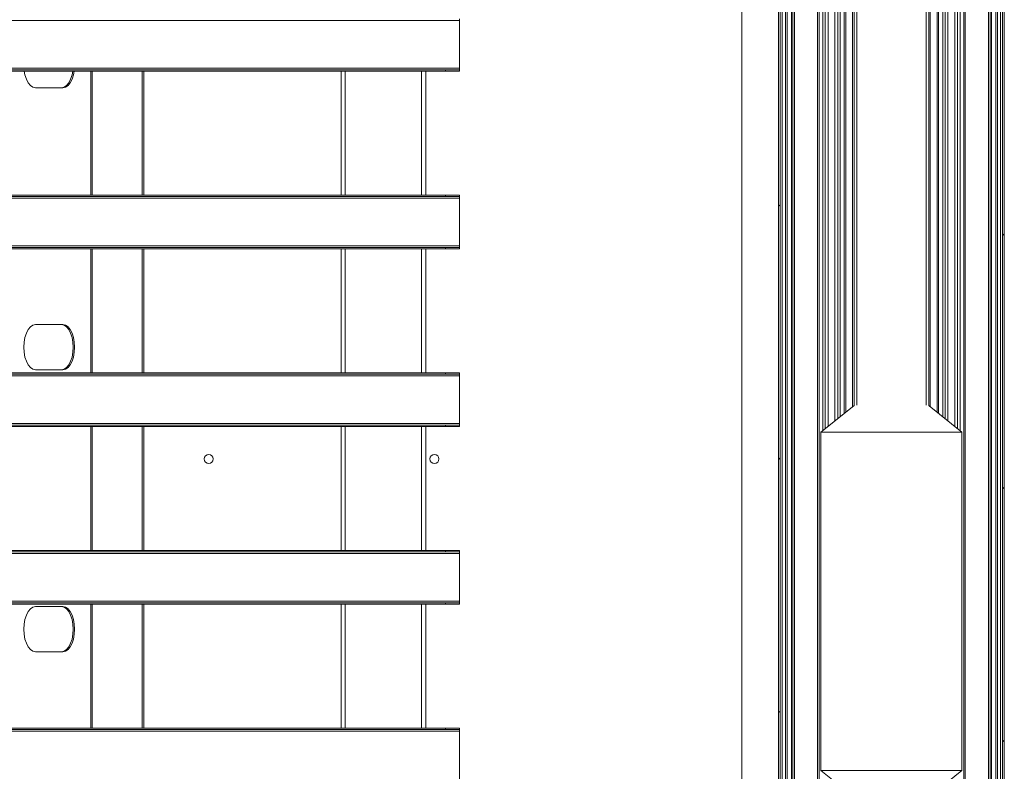
# Model space of a CAD drawing. Units: millimetres. Extents: x 0 to 420, y 0 to 297.
# Drawn here: x 88 to 106, y 222 to 235 of the extents above; entities that cross this region are included whole.
import ezdxf

# ---------------------------------------------------------------- set-up
doc = ezdxf.new("R2010")
doc.units = ezdxf.units.MM
doc.linetypes.add('SLD-Solido', pattern=[0])

msp = doc.modelspace()

# ---------------------------------------------------------------- hatches: boundary and pattern name
at = {"linetype": 'SLD-Solido', "lineweight": 18}
h = msp.add_hatch(dxfattribs=at)
h.set_pattern_fill('ANSI31', style=0)
edge = h.paths.add_edge_path(flags=0)
edge.add_arc((102.0144, 248.5325), 0.04, 45, 90, ccw=False)
edge.add_line((102.0427, 248.5608), (102.122, 248.4815))
edge.add_arc((102.1679, 248.5275), 0.065, 225, 270)
edge.add_line((102.1679, 248.4625), (102.391, 248.4625))
edge.add_line((102.391, 248.4625), (102.391, 248.4875))
edge.add_line((102.391, 248.4875), (102.1679, 248.4875))
edge.add_arc((102.1679, 248.5275), 0.04, 225, 270, ccw=False)
edge.add_line((102.1396, 248.4992), (102.0604, 248.5785))
edge.add_arc((102.0144, 248.5325), 0.065, 45, 90)
edge.add_line((102.0144, 248.5975), (101.956, 248.5975))
edge.add_arc((101.956, 248.5325), 0.065, 90, 180)
edge.add_line((101.891, 248.5325), (101.891, 153.6625))
edge.add_arc((101.956, 153.6625), 0.065, 180, 270)
edge.add_line((101.956, 153.5975), (102.0144, 153.5975))
edge.add_arc((102.0144, 153.6625), 0.065, 270, 315)
edge.add_line((102.0604, 153.6165), (102.1396, 153.6958))
edge.add_arc((102.1679, 153.6675), 0.04, 90, 135, ccw=False)
edge.add_line((102.1679, 153.7075), (102.391, 153.7075))
edge.add_line((102.391, 153.7075), (102.391, 153.7325))
edge.add_line((102.391, 153.7325), (102.1679, 153.7325))
edge.add_arc((102.1679, 153.6675), 0.065, 90, 135)
edge.add_line((102.122, 153.7135), (102.0427, 153.6342))
edge.add_arc((102.0144, 153.6625), 0.04, 270, 315, ccw=False)
edge.add_line((102.0144, 153.6225), (101.956, 153.6225))
edge.add_arc((101.956, 153.6625), 0.04, 180, 270, ccw=False)
edge.add_line((101.916, 153.6625), (101.916, 248.5325))
edge.add_arc((101.956, 248.5325), 0.04, 90, 180, ccw=False)
edge.add_line((101.956, 248.5725), (102.0144, 248.5725))
h = msp.add_hatch(dxfattribs=at)
h.set_pattern_fill('ANSI31', style=0)
edge = h.paths.add_edge_path(flags=0)
edge.add_arc((105.7676, 248.5275), 0.04, 90, 135, ccw=False)
edge.add_line((105.7676, 248.5675), (105.821, 248.5675))
edge.add_arc((105.821, 248.5275), 0.04, 0, 90, ccw=False)
edge.add_line((105.861, 248.5275), (105.861, 153.6675))
edge.add_arc((105.821, 153.6675), 0.04, 270, 360, ccw=False)
edge.add_line((105.821, 153.6275), (105.7676, 153.6275))
edge.add_arc((105.7676, 153.6675), 0.04, 225, 270, ccw=False)
edge.add_line((105.7393, 153.6392), (105.6615, 153.717))
edge.add_arc((105.612, 153.6675), 0.07, 45, 90)
edge.add_line((105.612, 153.7375), (105.391, 153.7375))
edge.add_line((105.391, 153.7375), (105.391, 153.7075))
edge.add_line((105.391, 153.7075), (105.612, 153.7075))
edge.add_arc((105.612, 153.6675), 0.04, 45, 90, ccw=False)
edge.add_line((105.6403, 153.6958), (105.7181, 153.618))
edge.add_arc((105.7676, 153.6675), 0.07, 225, 270)
edge.add_line((105.7676, 153.5975), (105.821, 153.5975))
edge.add_arc((105.821, 153.6675), 0.07, 270, 360)
edge.add_line((105.891, 153.6675), (105.891, 248.5275))
edge.add_arc((105.821, 248.5275), 0.07, 0, 90)
edge.add_line((105.821, 248.5975), (105.7676, 248.5975))
edge.add_arc((105.7676, 248.5275), 0.07, 90, 135)
edge.add_line((105.7181, 248.577), (105.6403, 248.4992))
edge.add_arc((105.612, 248.5275), 0.04, 270, 315, ccw=False)
edge.add_line((105.612, 248.4875), (105.391, 248.4875))
edge.add_line((105.391, 248.4875), (105.391, 248.4575))
edge.add_line((105.391, 248.4575), (105.612, 248.4575))
edge.add_arc((105.612, 248.5275), 0.07, 270, 315)
edge.add_line((105.6615, 248.478), (105.7393, 248.5558))

# ---------------------------------------------------------------- linework, layer by layer
at = {"color": 1, "linetype": 'SLD-Solido', "lineweight": 18}
for p, q in [((101.241, 170.0975), (101.241, 248.5375)), ((101.956, 248.5597), (101.956, 164.5975)), ((102.0427, 247.5975), (102.0427, 154.5975)), ((102.122, 247.5975), (102.122, 154.5975)), ((105.6615, 247.5975), (105.6615, 154.5975)), ((105.7393, 247.5975), (105.7393, 154.5975)), ((102.5822, 247.0725), (102.5822, 155.1225)), ((102.6112, 247.0725), (102.6112, 155.1225)), ((105.1708, 247.0725), (105.1708, 155.1225)), ((105.1998, 247.0725), (105.1998, 155.1225)), ((102.7178, 244.7775), (102.7178, 228.1589)), ((102.7674, 244.7775), (102.7674, 228.1986)), ((102.8893, 244.7775), (102.8893, 228.2961)), ((102.9389, 244.7775), (102.9389, 228.3358)), ((103.0549, 244.7775), (103.0549, 228.4286)), ((103.0839, 244.7775), (103.0839, 228.4518)), ((103.2032, 244.7775), (103.2032, 228.5473)), ((103.2292, 244.7775), (103.2292, 228.5628)), ((103.2754, 244.7775), (103.2754, 228.5735)), ((104.5066, 244.7775), (104.5066, 228.5735)), ((104.5528, 244.7775), (104.5528, 228.5628)), ((104.5788, 244.7775), (104.5788, 228.5473)), ((104.6981, 244.7775), (104.6981, 228.4518)), ((104.7271, 244.7775), (104.7271, 228.4286)), ((104.8431, 244.7775), (104.8431, 228.3358)), ((104.8927, 244.7775), (104.8927, 228.2961)), ((105.0146, 244.7775), (105.0146, 228.1986)), ((105.0642, 244.7775), (105.0642, 228.1589)), ((89.6993, 234.4975), (89.6993, 232.2975)), ((89.725, 234.4975), (89.725, 232.2975)), ((90.6085, 234.4975), (90.6085, 232.2975)), ((94.2105, 232.2975), (94.2105, 234.4975)), ((95.5605, 232.2975), (95.5605, 234.4975)), ((89.6993, 231.3475), (89.6993, 229.1475)), ((89.725, 231.3475), (89.725, 229.1475)), ((90.6085, 231.3475), (90.6085, 229.1475)), ((94.2105, 229.1475), (94.2105, 231.3475)), ((95.5605, 229.1475), (95.5605, 231.3475)), ((89.6993, 228.1975), (89.6993, 225.9975)), ((89.725, 228.1975), (89.725, 225.9975)), ((90.6085, 228.1975), (90.6085, 225.9975)), ((94.2105, 225.9975), (94.2105, 228.1975)), ((95.5605, 225.9975), (95.5605, 228.1975)), ((89.6993, 225.0475), (89.6993, 222.8475)), ((89.725, 225.0475), (89.725, 222.8475)), ((90.6085, 225.0475), (90.6085, 222.8475)), ((94.2105, 222.8475), (94.2105, 225.0475)), ((95.5605, 222.8475), (95.5605, 225.0475))]:
    msp.add_line(p, q, dxfattribs=at)
at = {"color": 7, "linetype": 'SLD-Solido', "lineweight": 18}
for p, q in [((101.891, 153.6625), (101.891, 248.5325)), ((101.916, 153.6625), (101.916, 248.5325)), ((105.821, 248.5514), (105.821, 153.6436)), ((105.861, 153.6675), (105.861, 248.5275)), ((105.891, 153.6675), (105.891, 248.5275)), ((102.0144, 248.5012), (102.0144, 153.6938)), ((105.7676, 248.4979), (105.7676, 153.6971)), ((102.141, 247.5975), (102.141, 154.5975)), ((102.171, 247.5975), (102.171, 154.5975)), ((105.611, 247.5975), (105.611, 154.5975)), ((105.641, 247.5975), (105.641, 154.5975)), ((102.6756, 244.7775), (102.6756, 228.1252)), ((102.9811, 244.7775), (102.9811, 228.3695)), ((103.2781, 228.5748), (103.2781, 244.7775)), ((104.504, 244.7775), (104.504, 228.5748)), ((104.8009, 244.7775), (104.8009, 228.3695)), ((105.1064, 244.7775), (105.1064, 228.1252)), ((65.5355, 235.3975), (96.2355, 235.3975)), ((96.2355, 235.3975), (96.2355, 235.4225)), ((96.2355, 234.5475), (96.2355, 235.3975)), ((65.5355, 234.5475), (96.2355, 234.5475)), ((65.7855, 234.5225), (95.9855, 234.5225)), ((65.7855, 234.4975), (95.9855, 234.4975)), ((90.641, 232.2975), (90.641, 234.4975)), ((94.1355, 232.2975), (94.1355, 234.4975)), ((95.6355, 232.2975), (95.6355, 234.4975)), ((95.9855, 234.4975), (95.9855, 234.5225)), ((95.9855, 234.5225), (96.2355, 234.5225)), ((96.2355, 234.4975), (95.9855, 234.4975)), ((96.2355, 234.5225), (96.2355, 234.5475)), ((96.2355, 234.5225), (96.2355, 234.4975)), ((89.2067, 234.2029), (88.718, 234.2029)), ((65.7855, 232.2975), (95.9855, 232.2975)), ((95.9855, 232.2725), (95.9855, 232.2975)), ((95.9855, 232.2975), (96.2355, 232.2975)), ((96.2355, 232.2975), (96.2355, 232.2725)), ((65.5355, 232.2475), (96.2355, 232.2475)), ((65.7855, 232.2725), (95.9855, 232.2725)), ((96.2355, 232.2725), (95.9855, 232.2725)), ((96.2355, 232.2475), (96.2355, 232.2725)), ((96.2355, 231.3975), (96.2355, 232.2475)), ((65.5355, 231.3975), (96.2355, 231.3975)), ((65.7855, 231.3725), (95.9855, 231.3725)), ((65.7855, 231.3475), (95.9855, 231.3475)), ((90.641, 229.1475), (90.641, 231.3475)), ((94.1355, 229.1475), (94.1355, 231.3475)), ((95.6355, 229.1475), (95.6355, 231.3475)), ((95.9855, 231.3475), (95.9855, 231.3725)), ((95.9855, 231.3725), (96.2355, 231.3725)), ((96.2355, 231.3475), (95.9855, 231.3475)), ((96.2355, 231.3725), (96.2355, 231.3975)), ((96.2355, 231.3725), (96.2355, 231.3475)), ((88.718, 230.0029), (89.2067, 230.0029)), ((65.7855, 229.1475), (95.9855, 229.1475)), ((89.2067, 229.2029), (88.718, 229.2029)), ((95.9855, 229.1225), (95.9855, 229.1475)), ((95.9855, 229.1475), (96.2355, 229.1475)), ((96.2355, 229.1475), (96.2355, 229.1225)), ((65.5355, 229.0975), (96.2355, 229.0975)), ((65.7855, 229.1225), (95.9855, 229.1225)), ((96.2355, 229.1225), (95.9855, 229.1225)), ((96.2355, 229.0975), (96.2355, 229.1225)), ((96.2355, 228.2475), (96.2355, 229.0975)), ((102.641, 228.0975), (103.2212, 228.5616)), ((104.5608, 228.5616), (105.141, 228.0975)), ((65.5355, 228.2475), (96.2355, 228.2475)), ((65.7855, 228.2225), (95.9855, 228.2225)), ((65.7855, 228.1975), (95.9855, 228.1975)), ((90.641, 225.9975), (90.641, 228.1975)), ((94.1355, 225.9975), (94.1355, 228.1975)), ((95.6355, 225.9975), (95.6355, 228.1975)), ((95.9855, 228.1975), (95.9855, 228.2225)), ((95.9855, 228.2225), (96.2355, 228.2225)), ((96.2355, 228.1975), (95.9855, 228.1975)), ((96.2355, 228.2225), (96.2355, 228.2475)), ((96.2355, 228.2225), (96.2355, 228.1975)), ((102.641, 228.0975), (102.641, 222.0975)), ((102.641, 228.0975), (105.141, 228.0975)), ((105.141, 228.0975), (105.141, 222.0975)), ((65.5355, 225.9475), (96.2355, 225.9475)), ((65.7855, 225.9975), (95.9855, 225.9975)), ((65.7855, 225.9725), (95.9855, 225.9725)), ((95.9855, 225.9725), (95.9855, 225.9975)), ((95.9855, 225.9975), (96.2355, 225.9975)), ((96.2355, 225.9725), (95.9855, 225.9725)), ((96.2355, 225.9975), (96.2355, 225.9725)), ((96.2355, 225.9475), (96.2355, 225.9725)), ((96.2355, 225.0975), (96.2355, 225.9475)), ((65.5355, 225.0975), (96.2355, 225.0975)), ((65.7855, 225.0725), (95.9855, 225.0725)), ((65.7855, 225.0475), (95.9855, 225.0475)), ((88.718, 225.0029), (89.2067, 225.0029)), ((90.641, 222.8475), (90.641, 225.0475)), ((94.1355, 222.8475), (94.1355, 225.0475)), ((95.6355, 222.8475), (95.6355, 225.0475)), ((95.9855, 225.0475), (95.9855, 225.0725)), ((95.9855, 225.0725), (96.2355, 225.0725)), ((96.2355, 225.0475), (95.9855, 225.0475)), ((96.2355, 225.0725), (96.2355, 225.0975)), ((96.2355, 225.0725), (96.2355, 225.0475)), ((89.2067, 224.2029), (88.718, 224.2029)), ((65.5355, 222.7975), (96.2355, 222.7975)), ((65.7855, 222.8475), (95.9855, 222.8475)), ((65.7855, 222.8225), (95.9855, 222.8225)), ((95.9855, 222.8225), (95.9855, 222.8475)), ((95.9855, 222.8475), (96.2355, 222.8475)), ((96.2355, 222.8225), (95.9855, 222.8225)), ((96.2355, 222.8475), (96.2355, 222.8225)), ((96.2355, 222.7975), (96.2355, 222.8225)), ((96.2355, 221.9475), (96.2355, 222.7975)), ((103.2212, 221.6334), (102.641, 222.0975)), ((102.641, 222.0975), (105.141, 222.0975)), ((105.141, 222.0975), (104.5608, 221.6334))]:
    msp.add_line(p, q, dxfattribs=at)
at = {"color": 7, "linetype": 'SLD-Solido', "lineweight": 18, "flags": 128}
for points in [[(88.718, 234.2029), (88.6722, 234.2129), (88.6287, 234.2425), (88.5897, 234.2901), (88.5571, 234.3535), (88.5326, 234.4293), (88.5194, 234.4975)], [(89.3796, 234.4975), (89.3664, 234.4293), (89.3419, 234.3535), (89.3093, 234.2901), (89.2703, 234.2425), (89.2268, 234.2129), (89.181, 234.2029)], [(89.4053, 234.4975), (89.3922, 234.4293), (89.3676, 234.3535), (89.3351, 234.2901), (89.296, 234.2425), (89.2525, 234.2129), (89.2067, 234.2029)], [(88.718, 229.2029), (88.6722, 229.2129), (88.6287, 229.2425), (88.5897, 229.2901), (88.5571, 229.3535), (88.5326, 229.4293), (88.5173, 229.5139), (88.5122, 229.6029), (88.5173, 229.6919), (88.5326, 229.7764), (88.5571, 229.8523), (88.5897, 229.9156), (88.6287, 229.9632), (88.6722, 229.9928), (88.718, 230.0029)], [(89.181, 230.0029), (89.2268, 229.9928), (89.2703, 229.9632), (89.3093, 229.9156), (89.3419, 229.8523), (89.3664, 229.7764), (89.3817, 229.6919), (89.3868, 229.6029), (89.3817, 229.5139), (89.3664, 229.4293), (89.3419, 229.3535), (89.3093, 229.2901), (89.2703, 229.2425), (89.2268, 229.2129), (89.181, 229.2029)], [(89.2067, 230.0029), (89.2525, 229.9928), (89.296, 229.9632), (89.3351, 229.9156), (89.3676, 229.8523), (89.3922, 229.7764), (89.4074, 229.6919), (89.4125, 229.6029), (89.4074, 229.5139), (89.3922, 229.4293), (89.3676, 229.3535), (89.3351, 229.2901), (89.296, 229.2425), (89.2525, 229.2129), (89.2067, 229.2029)], [(88.718, 224.2029), (88.6722, 224.2129), (88.6287, 224.2425), (88.5897, 224.2901), (88.5571, 224.3535), (88.5326, 224.4293), (88.5173, 224.5139), (88.5122, 224.6029), (88.5173, 224.6919), (88.5326, 224.7764), (88.5571, 224.8523), (88.5897, 224.9156), (88.6287, 224.9632), (88.6722, 224.9928), (88.718, 225.0029)], [(89.181, 225.0029), (89.2268, 224.9928), (89.2703, 224.9632), (89.3093, 224.9156), (89.3419, 224.8523), (89.3664, 224.7764), (89.3817, 224.6919), (89.3868, 224.6029), (89.3817, 224.5139), (89.3664, 224.4293), (89.3419, 224.3535), (89.3093, 224.2901), (89.2703, 224.2425), (89.2268, 224.2129), (89.181, 224.2029)], [(89.2067, 225.0029), (89.2525, 224.9928), (89.296, 224.9632), (89.3351, 224.9156), (89.3676, 224.8523), (89.3922, 224.7764), (89.4074, 224.6919), (89.4125, 224.6029), (89.4074, 224.5139), (89.3922, 224.4293), (89.3676, 224.3535), (89.3351, 224.2901), (89.296, 224.2425), (89.2525, 224.2129), (89.2067, 224.2029)]]:
    msp.add_lwpolyline(points, dxfattribs=at)
at = {"color": 7, "linetype": 'SLD-Solido', "lineweight": 18}
for centre in [(91.791, 227.6225), (95.791, 227.6225)]:
    msp.add_circle(centre, 0.08, dxfattribs=at)

doc.saveas('drawing.dxf')
